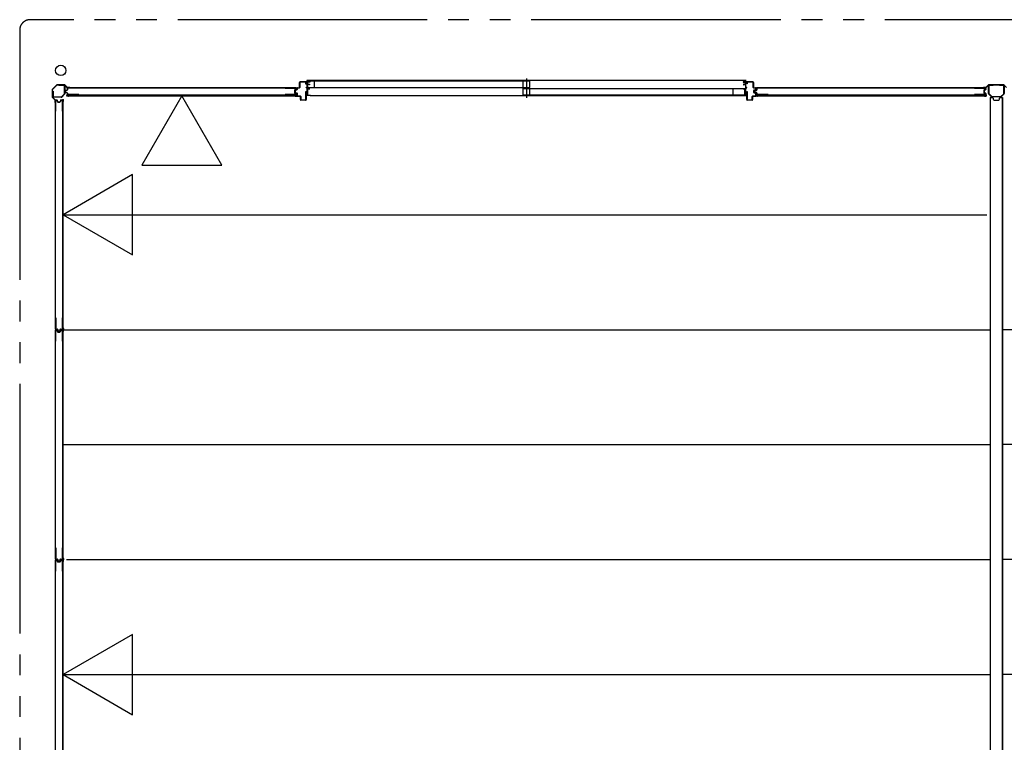
# Model space of a CAD drawing. Extents: x 868 to 32764, y 310 to 22484.
# Drawn here: x 15673 to 19460, y 16205 to 18983 of the extents above; entities that cross this region are included whole.
import ezdxf

# ---------------------------------------------------------------- set-up
doc = ezdxf.new("R2010")
doc.units = 0
doc.header["$LTSCALE"] = 80
doc.linetypes.add('1PL-S', pattern=[4, 2.5, -0.5, 0.5, -0.5])
doc.linetypes.add('2PL-M', pattern=[17, 12, -1, 1, -1, 1, -1])
for name, color, linetype in [('002', 4, 'CONTINUOUS'), ('007', 4, 'CONTINUOUS'), ('010', 3, 'CONTINUOUS'), ('029', 2, 'CONTINUOUS'), ('1PL-S1', 6, '1PL-S'), ('2PL-M2', 1, '2PL-M'), ('411', 3, 'CONTINUOUS'), ('412', 3, 'CONTINUOUS'), ('606', 6, 'CONTINUOUS'), ('SASHI', 1, 'CONTINUOUS'), ('U1', 3, 'CONTINUOUS'), ('U2', 4, 'CONTINUOUS'), ('U3', 6, 'CONTINUOUS'), ('注記ブレ-スパネ', 3, 'CONTINUOUS')]:
    doc.layers.add(name, color=color, linetype=linetype)

msp = doc.modelspace()

# ---------------------------------------------------------------- linework, layer by layer
at = {"layer": '002'}
for p, q in [((15797.7, 18714), (15797.7, 18685.7)), ((15815.1, 18732.3), (15798.3, 18715.4)), ((15798.7, 18685.7), (15798.7, 18714)), ((15799, 18714.7), (15815.8, 18731.6)), ((15844.9, 18732.9), (15816.5, 18732.9)), ((15816.5, 18731.9), (15844.9, 18731.9)), ((15845.6, 18731.6), (15854.7, 18722.4)), ((15855.4, 18723.2), (15846.3, 18732.3)), ((15864.7, 18722.9), (15856.1, 18722.9)), ((15856.1, 18721.9), (15864.7, 18721.9)), ((15864.7, 18721.9), (15858.7, 18721.9)), ((15858.7, 18721.9), (15858.7, 18720.9)), ((15858.7, 18720.9), (15864.7, 18720.9)), ((15798.3, 18684.3), (15807.4, 18675.2)), ((15808.1, 18675.9), (15799, 18685)), ((15807.7, 18674.4), (15807.7, 18665.9)), ((15808.7, 18665.9), (15808.7, 18674.4)), ((15809.7, 18671.9), (15808.7, 18671.9)), ((15808.7, 18671.9), (15808.7, 18665.9)), ((15809.7, 18665.9), (15809.7, 18671.9))]:
    msp.add_line(p, q, dxfattribs=at)
msp.add_circle((15830.7, 18787.9), 20, dxfattribs=at)
for centre, radius, start, end in [((15799.7, 18714), 2, 135, 180), ((15799.7, 18714), 1, 135, 180), ((15816.5, 18730.9), 2, 90, 135), ((15816.5, 18730.9), 1, 90, 135), ((15844.9, 18730.9), 2, 45, 90), ((15844.9, 18730.9), 1, 45, 90), ((15856.1, 18723.9), 2, 225, 270), ((15856.1, 18723.9), 1, 225, 270), ((15864.7, 18721.9), 1, 270, 90), ((15799.7, 18685.7), 2, 180, 225), ((15799.7, 18685.7), 1, 180, 225), ((15806.7, 18674.4), 1, 0, 45), ((15806.7, 18674.4), 2, 360, 45), ((15808.7, 18665.9), 1, 180, 0)]:
    msp.add_arc(centre, radius, start, end, dxfattribs=at)
at = {"layer": '007'}
for p, q in [((19380.7, 18722.9), (19389.3, 18722.9)), ((19389.3, 18721.9), (19380.7, 18721.9)), ((19380.7, 18721.9), (19386.7, 18721.9)), ((19386.7, 18720.9), (19380.7, 18720.9)), ((19386.7, 18721.9), (19386.7, 18720.9)), ((19390, 18723.2), (19399.1, 18732.3)), ((19399.8, 18731.6), (19390.7, 18722.4)), ((19400.5, 18732.9), (19458.9, 18732.9)), ((19458.9, 18731.9), (19400.5, 18731.9)), ((19468.7, 18722.4), (19459.6, 18731.6))]:
    msp.add_line(p, q, dxfattribs=at)
for centre, radius, start, end in [((19380.7, 18721.9), 1, 90, 270), ((19389.3, 18723.9), 1, 270, 315), ((19389.3, 18723.9), 2, 270, 315), ((19400.5, 18730.9), 2, 90, 135), ((19400.5, 18730.9), 1, 90, 135), ((19458.9, 18730.9), 2, 45, 90), ((19458.9, 18730.9), 1, 45, 90)]:
    msp.add_arc(centre, radius, start, end, dxfattribs=at)
at = {"layer": '010'}
for p, q in [((19399.7, 18698.9), (19399.7, 18729.3)), ((19401.3, 18729.3), (19401.3, 18698.9)), ((19402.3, 18731.9), (19417.7, 18731.9)), ((19417.7, 18730.3), (19402.3, 18730.3)), ((19417.7, 18731.9), (19417.7, 18730.3)), ((19441.7, 18730.3), (19441.7, 18731.9)), ((19441.7, 18731.9), (19457.1, 18731.9)), ((19457.1, 18730.3), (19441.7, 18730.3)), ((19458.1, 18698.9), (19458.1, 18729.3)), ((19459.7, 18729.3), (19459.7, 18698.9)), ((19410.9, 18686.6), (19400.4, 18697.1)), ((19401.6, 18698.2), (19412, 18687.8)), ((19412.8, 18687.5), (19429.7, 18687.5)), ((19429.7, 18685.9), (19412.8, 18685.9)), ((19429.7, 18687.5), (19446.6, 18687.5)), ((19446.6, 18685.9), (19429.7, 18685.9)), ((19447.3, 18687.8), (19457.8, 18698.2)), ((19458.9, 18697.1), (19448.4, 18686.6))]:
    msp.add_line(p, q, dxfattribs=at)
for centre, radius, start, end in [((19402.3, 18729.3), 2.6, 90, 180), ((19402.3, 18729.3), 1, 90, 180), ((19457.1, 18729.3), 2.6, 0, 90), ((19457.1, 18729.3), 1, 0, 90), ((19402.3, 18698.9), 2.6, 180, 225), ((19402.3, 18698.9), 1, 180, 225), ((19412.8, 18688.5), 2.6, 225, 270), ((19412.8, 18688.5), 1, 225, 270), ((19446.6, 18688.5), 1, 270, 315), ((19446.6, 18688.5), 2.6, 270, 315), ((19457.1, 18698.9), 1, 315, 360), ((19457.1, 18698.9), 2.6, 315, 360)]:
    msp.add_arc(centre, radius, start, end, dxfattribs=at)
at = {"layer": '029'}
for p, q in [((19405.7, 18683.9), (19405.7, 15131.9)), ((19405.7, 18683.9), (19414.7, 18683.9)), ((19417.7, 18680.9), (19417.7, 18676.9)), ((19420.7, 18673.9), (19438.7, 18673.9)), ((19441.7, 18676.9), (19441.7, 18680.9)), ((19444.7, 18683.9), (19453.7, 18683.9)), ((19451.7, 18683.9), (19451.7, 15131.9)), ((19453.7, 18683.9), (19453.7, 15131.9))]:
    msp.add_line(p, q, dxfattribs=at)
for centre, start, end in [((19414.7, 18680.9), 0, 90), ((19420.7, 18676.9), 180, 270), ((19438.7, 18676.9), 270, 0), ((19444.7, 18680.9), 90, 180)]:
    msp.add_arc(centre, 3, start, end, dxfattribs=at)
at = {"layer": '1PL-S1'}
msp.add_line((17622.2, 18757), (17622.2, 18682.6), dxfattribs=at)
at = {"layer": '2PL-M2'}
for p, q in [((26760.7, 18982.9), (15712.7, 18982.9)), ((15672.7, 18942.9), (15672.7, 14727.9))]:
    msp.add_line(p, q, dxfattribs=at)
msp.add_arc((15712.7, 18942.9), 40, 90, 180, dxfattribs=at)
at = {"layer": '411'}
for p, q in [((18469.7, 18736.6), (18469.7, 18741.6)), ((18470.7, 18736.6), (18469.7, 18736.6)), ((18470.7, 18741.6), (18470.7, 18736.6)), ((18471.7, 18743.6), (18493.7, 18743.6)), ((18493.7, 18742.6), (18471.7, 18742.6)), ((18494.7, 18722.1), (18494.7, 18741.6)), ((18495.7, 18741.6), (18495.7, 18722.1)), ((18496.7, 18721.1), (18503.7, 18721.1)), ((18503.7, 18720.1), (18496.7, 18720.1)), ((18496.7, 18703.4), (18496.7, 18710.8)), ((18497.7, 18710.8), (18497.7, 18703.4)), ((18498.2, 18712.7), (18503.9, 18714)), ((18504.1, 18713), (18498.5, 18711.8)), ((18504.7, 18715), (18504.7, 18719.1)), ((18505.7, 18719.1), (18505.7, 18715)), ((18469.7, 18675.6), (18469.7, 18706.6)), ((18469.7, 18706.6), (18470.7, 18706.6)), ((18470.7, 18706.6), (18470.7, 18675.6)), ((18471.7, 18674.6), (18489.7, 18674.6)), ((18489.7, 18673.6), (18471.7, 18673.6)), ((18490.7, 18675.6), (18490.7, 18687.6)), ((18491.7, 18687.6), (18491.7, 18675.6)), ((18492.7, 18689.6), (18503.7, 18689.6)), ((18503.7, 18688.6), (18492.7, 18688.6)), ((18503.9, 18700.2), (18498.2, 18701.4)), ((18498.5, 18702.4), (18504.1, 18701.1)), ((18504.7, 18690.6), (18504.7, 18699.2)), ((18505.7, 18699.2), (18505.7, 18690.6))]:
    msp.add_line(p, q, dxfattribs=at)
for centre, radius, start, end in [((18471.7, 18741.6), 2, 90, 180), ((18471.7, 18741.6), 1, 90, 180), ((18493.7, 18741.6), 2, 0, 90), ((18493.7, 18741.6), 1, 0, 90), ((18496.7, 18722.1), 2, 180, 270), ((18496.7, 18722.1), 1, 180, 270), ((18498.7, 18710.8), 2, 102.6804, 180), ((18498.7, 18710.8), 1, 102.6804, 180), ((18503.7, 18719.1), 2, 0, 90), ((18503.7, 18719.1), 1, 0, 90), ((18503.7, 18715), 1, 282.6804, 0), ((18503.7, 18715), 2, 282.6804, 0), ((18471.7, 18675.6), 2, 180, 270), ((18471.7, 18675.6), 1, 180, 270), ((18489.7, 18675.6), 2, 270, 0), ((18489.7, 18675.6), 1, 270, 0), ((18492.7, 18687.6), 2, 90, 180), ((18492.7, 18687.6), 1, 90, 180), ((18498.7, 18703.4), 2, 180, 257.3196), ((18498.7, 18703.4), 1, 180, 257.3196), ((18503.7, 18690.6), 2, 270, 0), ((18503.7, 18690.6), 1, 270, 0), ((18503.7, 18699.2), 1, 0, 77.3196), ((18503.7, 18699.2), 2, 0, 77.3196)]:
    msp.add_arc(centre, radius, start, end, dxfattribs=at)
at = {"layer": '412'}
for p, q in [((16733.2, 18712), (16737.9, 18713.2)), ((16738.2, 18712.2), (16733.4, 18711)), ((16738.7, 18714.2), (16738.7, 18719.1)), ((16739.7, 18719.1), (16739.7, 18714.2)), ((16740.7, 18721.1), (16747.7, 18721.1)), ((16747.7, 18720.1), (16740.7, 18720.1)), ((16748.7, 18722.1), (16748.7, 18741.6)), ((16749.7, 18741.6), (16749.7, 18722.1)), ((16750.7, 18743.6), (16772.7, 18743.6)), ((16772.7, 18742.6), (16750.7, 18742.6)), ((16773.7, 18734.6), (16773.7, 18741.6)), ((16774.7, 18734.6), (16773.7, 18734.6)), ((16774.7, 18741.6), (16774.7, 18734.6)), ((16731.7, 18704.1), (16731.7, 18710)), ((16732.7, 18710), (16732.7, 18704.1)), ((16737.9, 18701), (16733.2, 18702.2)), ((16733.4, 18703.2), (16738.2, 18701.9)), ((16738.7, 18690.6), (16738.7, 18700)), ((16739.7, 18700), (16739.7, 18690.6)), ((16740.7, 18689.6), (16751.7, 18689.6)), ((16751.7, 18688.6), (16740.7, 18688.6)), ((16752.7, 18675.6), (16752.7, 18687.6)), ((16753.7, 18687.6), (16753.7, 18675.6)), ((16754.7, 18674.6), (16772.7, 18674.6)), ((16772.7, 18673.6), (16754.7, 18673.6)), ((16773.7, 18675.6), (16773.7, 18706.6)), ((16773.7, 18706.6), (16774.7, 18706.6)), ((16774.7, 18706.6), (16774.7, 18675.6))]:
    msp.add_line(p, q, dxfattribs=at)
for centre, radius, start, end in [((16733.7, 18710), 2, 104.4208, 180), ((16733.7, 18710), 1, 104.4208, 180), ((16737.7, 18714.2), 1, 284.4208, 0), ((16737.7, 18714.2), 2, 284.4208, 360), ((16740.7, 18719.1), 2, 90, 180), ((16740.7, 18719.1), 1, 90, 180), ((16747.7, 18722.1), 2, 270, 0), ((16747.7, 18722.1), 1, 270, 0), ((16750.7, 18741.6), 2, 90, 180), ((16750.7, 18741.6), 1, 90, 180), ((16772.7, 18741.6), 2, 0, 90), ((16772.7, 18741.6), 1, 0, 90), ((16733.7, 18704.1), 2, 180, 255.5792), ((16733.7, 18704.1), 1, 180, 255.5792), ((16737.7, 18700), 1, 360, 75.5792), ((16737.7, 18700), 2, 0, 75.5792), ((16740.7, 18690.6), 2, 180, 270), ((16740.7, 18690.6), 1, 180, 270), ((16751.7, 18687.6), 2, 0, 90), ((16751.7, 18687.6), 1, 0, 90), ((16754.7, 18675.6), 2, 180, 270), ((16754.7, 18675.6), 1, 180, 270), ((16772.7, 18675.6), 1, 270, 0), ((16772.7, 18675.6), 2, 270, 0)]:
    msp.add_arc(centre, radius, start, end, dxfattribs=at)
at = {"layer": '606'}
for p, q in [((15840.2, 18233.4), (19393.2, 18233.4)), ((15840.2, 17791.4), (19405.7, 17791.4)), ((23019.7, 17791.4), (19453.7, 17791.4)), ((15840.2, 17349.4), (19405.7, 17349.4)), ((23019.7, 17349.4), (19453.7, 17349.4)), ((15852.2, 16907.4), (19405.7, 16907.4)), ((23019.7, 16907.4), (19453.7, 16907.4)), ((15840.2, 16465.4), (19405.7, 16465.4)), ((23019.7, 16465.4), (19453.7, 16465.4))]:
    msp.add_line(p, q, dxfattribs=at)
at = {"layer": 'SASHI'}
for p, q in [((16777.2, 18748.6), (16777.2, 18749.6)), ((16777.2, 18749.6), (16779.7, 18749.6)), ((16778.7, 18748.6), (16777.2, 18748.6)), ((16778.7, 18744.6), (16778.7, 18748.6)), ((18465.2, 18749.6), (16779.2, 18749.6)), ((16779.7, 18749.6), (16779.7, 18743.6)), ((18467.2, 18749.6), (18464.7, 18749.6)), ((18464.7, 18749.6), (18464.7, 18743.6)), ((18465.7, 18744.6), (18465.7, 18748.6)), ((18465.7, 18748.6), (18467.2, 18748.6)), ((18467.2, 18748.6), (18467.2, 18749.6)), ((16751.2, 18743.6), (16751.2, 18744.6)), ((16751.2, 18744.6), (16778.7, 18744.6)), ((16778.7, 18743.6), (16751.2, 18743.6)), ((16775.2, 18721.1), (16775.2, 18722.1)), ((16775.2, 18722.1), (16778.7, 18722.1)), ((16778.7, 18721.1), (16775.2, 18721.1)), ((16778.2, 18729.1), (16778.2, 18737.6)), ((16778.2, 18737.6), (16778.7, 18737.6)), ((16778.7, 18729.1), (16778.2, 18729.1)), ((16778.7, 18737.6), (16778.7, 18743.6)), ((16778.7, 18722.1), (16778.7, 18729.1)), ((16778.7, 18707.1), (16778.7, 18721.1)), ((16779.7, 18743.6), (16788.7, 18743.6)), ((16788.7, 18742.6), (16779.7, 18742.6)), ((16779.7, 18742.6), (16779.7, 18734.6)), ((16779.7, 18734.6), (16787.2, 18734.6)), ((16786.2, 18733.6), (16779.7, 18733.6)), ((16779.7, 18733.6), (16779.7, 18717.6)), ((16779.7, 18717.6), (16788.7, 18717.6)), ((16788.7, 18716.6), (16779.7, 18716.6)), ((16779.7, 18716.6), (16779.7, 18692.6)), ((16786.2, 18732.6), (16786.2, 18733.6)), ((16787.2, 18732.6), (16786.2, 18732.6)), ((16787.2, 18734.6), (16787.2, 18732.6)), ((16788.7, 18743.6), (16788.7, 18742.6)), ((16788.7, 18717.6), (16788.7, 18716.6)), ((18464.7, 18743.6), (18455.7, 18743.6)), ((18455.7, 18743.6), (18455.7, 18742.6)), ((18455.7, 18742.6), (18464.7, 18742.6)), ((18464.7, 18717.6), (18455.7, 18717.6)), ((18455.7, 18717.6), (18455.7, 18716.6)), ((18455.7, 18716.6), (18464.7, 18716.6)), ((18464.7, 18734.6), (18457.2, 18734.6)), ((18457.2, 18734.6), (18457.2, 18732.6)), ((18457.2, 18732.6), (18458.2, 18732.6)), ((18458.2, 18732.6), (18458.2, 18733.6)), ((18458.2, 18733.6), (18464.7, 18733.6)), ((18464.7, 18742.6), (18464.7, 18734.6)), ((18464.7, 18733.6), (18464.7, 18717.6)), ((18464.7, 18716.6), (18464.7, 18692.6)), ((18493.2, 18744.6), (18465.7, 18744.6)), ((18465.7, 18737.6), (18465.7, 18743.6)), ((18465.7, 18743.6), (18493.2, 18743.6)), ((18466.2, 18737.6), (18465.7, 18737.6)), ((18465.7, 18722.1), (18465.7, 18729.1)), ((18465.7, 18729.1), (18466.2, 18729.1)), ((18469.2, 18722.1), (18465.7, 18722.1)), ((18465.7, 18707.1), (18465.7, 18721.1)), ((18465.7, 18721.1), (18469.2, 18721.1)), ((18466.2, 18729.1), (18466.2, 18737.6)), ((18469.2, 18721.1), (18469.2, 18722.1)), ((18493.2, 18743.6), (18493.2, 18744.6)), ((16775.2, 18691.6), (16775.2, 18693.6)), ((16775.2, 18693.6), (16776.2, 18693.6)), ((16791.2, 18691.6), (16775.2, 18691.6)), ((16776.2, 18693.6), (16776.2, 18692.6)), ((16776.2, 18692.6), (16778.7, 18692.6)), ((16778.2, 18698.6), (16778.2, 18707.1)), ((16778.2, 18707.1), (16778.7, 18707.1)), ((16778.7, 18698.6), (16778.2, 18698.6)), ((16778.7, 18692.6), (16778.7, 18698.6)), ((16779.7, 18692.6), (16790.2, 18692.6)), ((16790.2, 18692.6), (16790.2, 18693.1)), ((16790.2, 18693.1), (16791.2, 18693.1)), ((16790.7, 18691.6), (18453.7, 18691.6)), ((16791.2, 18693.1), (16791.2, 18691.6)), ((18454.2, 18693.1), (18453.2, 18693.1)), ((18453.2, 18693.1), (18453.2, 18691.6)), ((18453.2, 18691.6), (18469.2, 18691.6)), ((18454.2, 18692.6), (18454.2, 18693.1)), ((18464.7, 18692.6), (18454.2, 18692.6)), ((18466.2, 18707.1), (18465.7, 18707.1)), ((18465.7, 18692.6), (18465.7, 18698.6)), ((18465.7, 18698.6), (18466.2, 18698.6)), ((18468.2, 18692.6), (18465.7, 18692.6)), ((18466.2, 18698.6), (18466.2, 18707.1)), ((18469.2, 18693.6), (18468.2, 18693.6)), ((18468.2, 18693.6), (18468.2, 18692.6)), ((18469.2, 18691.6), (18469.2, 18693.6))]:
    msp.add_line(p, q, dxfattribs=at)
at = {"layer": 'U1'}
for p, q in [((15822.7, 18730.9), (15843.5, 18730.9)), ((15822.7, 18729.7), (15822.7, 18730.9)), ((15843.5, 18729.7), (15822.7, 18729.7)), ((15844.5, 18697.8), (15844.5, 18728.7)), ((15845.7, 18728.7), (15845.7, 18697.8)), ((15854.3, 18712.4), (15848.5, 18711.2)), ((15854.6, 18711.2), (15848.9, 18710)), ((15854.9, 18718.6), (15854.9, 18713.2)), ((15856.1, 18718.4), (15856.1, 18713.2)), ((15899.9, 18720.6), (15856.9, 18720.6)), ((15899.9, 18719.4), (15857.1, 18719.4)), ((15899.9, 18720.6), (15899.9, 18719.4)), ((16693.6, 18720.6), (16693.6, 18719.4)), ((16693.6, 18720.6), (16735.4, 18720.6)), ((16693.6, 18719.4), (16735.2, 18719.4)), ((16729.2, 18711.2), (16729.2, 18703)), ((16730.4, 18711.2), (16730.4, 18703)), ((16735.5, 18714.3), (16730.7, 18713.1)), ((16735.8, 18713.2), (16731, 18712)), ((16736.2, 18718.4), (16736.2, 18715.3)), ((16737.4, 18718.6), (16737.4, 18715.1)), ((18506.3, 18712.4), (18500.5, 18711.2)), ((18506.6, 18711.2), (18500.9, 18710)), ((18506.9, 18718.6), (18506.9, 18713.2)), ((18508.1, 18718.4), (18508.1, 18713.2)), ((18551.9, 18720.6), (18508.9, 18720.6)), ((18551.9, 18719.4), (18509.1, 18719.4)), ((18551.9, 18720.6), (18551.9, 18719.4)), ((19345.6, 18720.6), (19345.6, 18719.4)), ((19345.6, 18720.6), (19387.4, 18720.6)), ((19345.6, 18719.4), (19387.2, 18719.4)), ((19381.2, 18711.2), (19381.2, 18703)), ((19382.4, 18711.2), (19382.4, 18703)), ((19387.5, 18714.3), (19382.7, 18713.1)), ((19387.8, 18713.2), (19383, 18712)), ((19388.2, 18718.4), (19388.2, 18715.3)), ((19389.4, 18718.6), (19389.4, 18715.1)), ((15799.7, 18687.1), (15799.7, 18707.9)), ((15799.7, 18707.9), (15800.9, 18707.9)), ((15800.9, 18707.9), (15800.9, 18687.1)), ((15801.9, 18686.1), (15832.8, 18686.1)), ((15832.8, 18684.9), (15801.9, 18684.9)), ((15811.9, 18674.6), (15815.4, 18674.6)), ((15812.1, 18673.4), (15815.2, 18673.4)), ((15817.4, 18673), (15818.6, 18668.2)), ((15829.5, 18673), (15828.3, 18668.2)), ((15831.5, 18674.6), (15834.9, 18674.6)), ((15831.7, 18673.4), (15834.7, 18673.4)), ((15833.5, 18686.4), (15844.2, 18697.1)), ((15845, 18696.2), (15834.3, 18685.5)), ((15837.7, 18674.1), (15840.5, 18674.1)), ((15837.8, 18674.1), (15837.8, 17792.7)), ((15840.5, 17792.7), (15840.5, 18674.1)), ((15846.9, 18709.2), (15846.9, 18704.9)), ((15848.1, 18709.1), (15848.1, 18705.1)), ((15854.3, 18701.8), (15848.5, 18703)), ((15854.6, 18702.9), (15848.9, 18704.1)), ((15854.9, 18701), (15854.9, 18695.6)), ((16736.9, 18692.8), (15855.5, 18692.8)), ((15855.5, 18692.8), (15855.5, 18690.1)), ((15855.5, 18690.1), (16736.9, 18690.1)), ((15856.1, 18701), (15856.1, 18695.8)), ((15899.9, 18693.6), (15856.9, 18693.6)), ((15899.9, 18694.8), (15857.1, 18694.8)), ((15899.9, 18694.8), (15899.9, 18693.6)), ((16693.6, 18694.8), (16693.6, 18693.6)), ((16735.2, 18694.8), (16693.6, 18694.8)), ((16735.4, 18693.6), (16693.6, 18693.6)), ((16735.5, 18699.9), (16730.7, 18701.1)), ((16735.8, 18701), (16731, 18702.2)), ((16736.2, 18698.9), (16736.2, 18695.8)), ((16736.9, 18692.8), (16736.9, 18690.1)), ((16737.4, 18699), (16737.4, 18695.6)), ((18498.9, 18709.2), (18498.9, 18704.9)), ((18500.1, 18709.1), (18500.1, 18705.1)), ((18506.3, 18701.8), (18500.5, 18703)), ((18506.6, 18702.9), (18500.9, 18704.1)), ((18506.9, 18701), (18506.9, 18695.6)), ((19388.9, 18692.8), (18507.5, 18692.8)), ((18507.5, 18692.8), (18507.5, 18690.1)), ((18507.5, 18690.1), (19388.9, 18690.1)), ((18508.1, 18701), (18508.1, 18695.8)), ((18551.9, 18693.6), (18508.9, 18693.6)), ((18551.9, 18694.8), (18509.1, 18694.8)), ((18551.9, 18694.8), (18551.9, 18693.6)), ((19345.6, 18694.8), (19345.6, 18693.6)), ((19387.2, 18694.8), (19345.6, 18694.8)), ((19387.4, 18693.6), (19345.6, 18693.6)), ((19387.5, 18699.9), (19382.7, 18701.1)), ((19387.8, 18701), (19383, 18702.2)), ((19388.2, 18698.9), (19388.2, 18695.8)), ((19388.9, 18692.8), (19388.9, 18690.1)), ((19389.4, 18699), (19389.4, 18695.6)), ((15809.9, 18630.8), (15809.9, 18672.6)), ((15811.1, 18630.8), (15811.1, 18672.4)), ((15816.2, 18672.6), (15817.4, 18667.9)), ((15819.4, 18667.6), (15827.5, 18667.6)), ((15819.4, 18666.4), (15827.5, 18666.4)), ((15830.7, 18672.6), (15829.5, 18667.9)), ((15835.7, 18672.4), (15835.7, 18630.8)), ((15836.9, 18672.6), (15836.9, 18630.8)), ((15809.9, 18630.8), (15811.1, 18630.8)), ((15835.7, 18630.8), (15836.9, 18630.8)), ((15809.9, 17837.1), (15811.1, 17837.1)), ((15809.9, 17837.1), (15809.9, 17794.1)), ((15811.1, 17837.1), (15811.1, 17794.3)), ((15835.7, 17837.1), (15836.9, 17837.1)), ((15835.7, 17837.1), (15835.7, 17794.3)), ((15836.9, 17837.1), (15836.9, 17794.1)), ((15809.9, 17746.8), (15809.9, 17788.6)), ((15811.1, 17746.8), (15811.1, 17788.4)), ((15811.9, 17792.1), (15817.3, 17792.1)), ((15811.9, 17790.6), (15815.4, 17790.6)), ((15812.1, 17793.3), (15817.3, 17793.3)), ((15812.1, 17789.4), (15815.2, 17789.4)), ((15816.2, 17788.6), (15817.4, 17783.9)), ((15817.4, 17789), (15818.6, 17784.2)), ((15818.1, 17791.5), (15819.4, 17785.7)), ((15819.3, 17791.7), (15820.5, 17786.1)), ((15819.4, 17783.6), (15827.5, 17783.6)), ((15819.4, 17782.4), (15827.5, 17782.4)), ((15821.3, 17784.1), (15825.6, 17784.1)), ((15821.5, 17785.3), (15825.4, 17785.3)), ((15827.6, 17791.7), (15826.4, 17786.1)), ((15828.8, 17791.5), (15827.5, 17785.7)), ((15829.5, 17789), (15828.3, 17784.2)), ((15830.7, 17788.6), (15829.5, 17783.9)), ((15829.6, 17793.3), (15834.7, 17793.3)), ((15829.6, 17792.1), (15834.9, 17792.1)), ((15831.5, 17790.6), (15834.9, 17790.6)), ((15831.7, 17789.4), (15834.7, 17789.4)), ((15835.7, 17788.4), (15835.7, 17746.8)), ((15836.9, 17788.6), (15836.9, 17746.8)), ((15837.7, 17790.1), (15840.5, 17790.1)), ((15837.8, 17792.7), (15840.5, 17792.7)), ((15837.8, 17790.1), (15837.8, 16908.7)), ((15840.5, 16908.7), (15840.5, 17790.1)), ((15809.9, 17746.8), (15811.1, 17746.8)), ((15835.7, 17746.8), (15836.9, 17746.8)), ((15809.9, 16953.1), (15811.1, 16953.1)), ((15809.9, 16953.1), (15809.9, 16910.1)), ((15811.1, 16953.1), (15811.1, 16910.3)), ((15835.7, 16953.1), (15836.9, 16953.1)), ((15835.7, 16953.1), (15835.7, 16910.3)), ((15836.9, 16953.1), (15836.9, 16910.1)), ((15809.9, 16862.8), (15809.9, 16904.6)), ((15811.1, 16862.8), (15811.1, 16904.4)), ((15811.9, 16908.1), (15817.3, 16908.1)), ((15811.9, 16906.6), (15815.4, 16906.6)), ((15812.1, 16909.3), (15817.3, 16909.3)), ((15812.1, 16905.4), (15815.2, 16905.4)), ((15816.2, 16904.6), (15817.4, 16899.9)), ((15817.4, 16905), (15818.6, 16900.2)), ((15818.1, 16907.5), (15819.4, 16901.7)), ((15819.3, 16907.7), (15820.5, 16902.1)), ((15819.4, 16899.6), (15827.5, 16899.6)), ((15819.4, 16898.4), (15827.5, 16898.4)), ((15821.3, 16900.1), (15825.6, 16900.1)), ((15821.5, 16901.3), (15825.4, 16901.3)), ((15827.6, 16907.7), (15826.4, 16902.1)), ((15828.8, 16907.5), (15827.5, 16901.7)), ((15829.5, 16905), (15828.3, 16900.2)), ((15830.7, 16904.6), (15829.5, 16899.9)), ((15829.6, 16909.3), (15834.7, 16909.3)), ((15829.6, 16908.1), (15834.9, 16908.1)), ((15831.5, 16906.6), (15834.9, 16906.6)), ((15831.7, 16905.4), (15834.7, 16905.4)), ((15835.7, 16904.4), (15835.7, 16862.8)), ((15836.9, 16904.6), (15836.9, 16862.8)), ((15837.7, 16906.1), (15840.5, 16906.1)), ((15837.8, 16908.7), (15840.5, 16908.7)), ((15837.8, 16906.1), (15837.8, 16024.7)), ((15840.5, 16024.7), (15840.5, 16906.1)), ((15809.9, 16862.8), (15811.1, 16862.8)), ((15835.7, 16862.8), (15836.9, 16862.8))]:
    msp.add_line(p, q, dxfattribs=at)
for centre, radius, start, end in [((15843.5, 18728.7), 2.2, 0, 90), ((15843.5, 18728.7), 1, 0, 90), ((15848.9, 18709.2), 2, 101.9914, 180), ((15854.1, 18713.2), 0.8, 281.9914, 0), ((15854.1, 18713.2), 2, 281.9914, 0), ((15856.9, 18718.6), 2, 90, 180), ((15857.1, 18718.4), 1, 90, 180), ((16731.2, 18711.2), 2, 104.4034, 180), ((16731.2, 18711.2), 0.8, 101.9914, 180), ((16735.2, 18718.4), 1, 0, 90), ((16735.4, 18718.6), 2, 0, 90), ((16735.2, 18715.3), 1, 284.4034, 0), ((16735.4, 18715.1), 2, 281.9914, 0), ((18500.9, 18709.2), 2, 101.9914, 180), ((18506.1, 18713.2), 0.8, 281.9914, 0), ((18506.1, 18713.2), 2, 281.9914, 0), ((18508.9, 18718.6), 2, 90, 180), ((18509.1, 18718.4), 1, 90, 180), ((19383.2, 18711.2), 2, 104.4034, 180), ((19383.2, 18711.2), 0.8, 101.9914, 180), ((19387.2, 18718.4), 1, 0, 90), ((19387.4, 18718.6), 2, 0, 90), ((19387.2, 18715.3), 1, 284.4034, 0), ((19387.4, 18715.1), 2, 281.9914, 0), ((15801.9, 18687.1), 2.2, 180, 270), ((15801.9, 18687.1), 1, 180, 270), ((15811.9, 18672.6), 2, 90, 180), ((15812.1, 18672.4), 1, 90, 180), ((15815.2, 18672.4), 1, 14.4034, 90), ((15815.4, 18672.6), 2, 11.9914, 90), ((15831.5, 18672.6), 2, 90, 168.0086), ((15831.7, 18672.4), 1, 90, 165.5966), ((15832.8, 18687.1), 1, 270, 315), ((15832.8, 18687.1), 2.2, 270, 315), ((15834.7, 18672.4), 1, 0, 90), ((15834.9, 18672.6), 2, 0, 90), ((15843.5, 18697.8), 1, 315, 360), ((15843.5, 18697.8), 2.2, 315, 0), ((15848.9, 18704.9), 2, 180, 258.0086), ((15849.1, 18709.1), 1, 101.9914, 180), ((15849.1, 18705.1), 1, 180, 258.0086), ((15854.1, 18701), 0.8, 0, 78.0086), ((15854.1, 18701), 2, 0, 78.0086), ((15856.9, 18695.6), 2, 180, 270), ((15857.1, 18695.8), 1, 180, 270), ((16731.2, 18703), 2, 180, 255.5966), ((16731.2, 18703), 0.8, 180, 258.0086), ((16735.2, 18695.8), 1, 270, 0), ((16735.4, 18695.6), 2, 270, 0), ((16735.2, 18698.9), 1, 0, 75.5966), ((16735.4, 18699), 2, 0, 78.0086), ((18500.9, 18704.9), 2, 180, 258.0086), ((18501.1, 18709.1), 1, 101.9914, 180), ((18501.1, 18705.1), 1, 180, 258.0086), ((18506.1, 18701), 0.8, 0, 78.0086), ((18506.1, 18701), 2, 0, 78.0086), ((18508.9, 18695.6), 2, 180, 270), ((18509.1, 18695.8), 1, 180, 270), ((19383.2, 18703), 2, 180, 255.5966), ((19383.2, 18703), 0.8, 180, 258.0086), ((19387.2, 18695.8), 1, 270, 0), ((19387.4, 18695.6), 2, 270, 0), ((19387.2, 18698.9), 1, 0, 75.5966), ((19387.4, 18699), 2, 0, 78.0086), ((15819.4, 18668.4), 2, 194.4034, 270), ((15819.4, 18668.4), 0.8, 191.9914, 270), ((15827.5, 18668.4), 0.8, 270, 348.0086), ((15827.5, 18668.4), 2, 270, 345.5966), ((15811.9, 17794.1), 2, 180, 270), ((15811.9, 17788.6), 2, 90, 180), ((15812.1, 17794.3), 1, 180, 270), ((15812.1, 17788.4), 1, 90, 180), ((15815.2, 17788.4), 1, 14.4034, 90), ((15815.4, 17788.6), 2, 11.9914, 90), ((15817.3, 17791.3), 2, 11.9914, 90), ((15817.3, 17791.3), 0.8, 11.9914, 90), ((15819.4, 17784.4), 2, 194.4034, 270), ((15819.4, 17784.4), 0.8, 191.9914, 270), ((15821.3, 17786.1), 2, 191.9914, 270), ((15821.5, 17786.3), 1, 191.9914, 270), ((15825.4, 17786.3), 1, 270, 348.0086), ((15825.6, 17786.1), 2, 270, 348.0086), ((15827.5, 17784.4), 0.8, 270, 348.0086), ((15827.5, 17784.4), 2, 270, 345.5966), ((15829.6, 17791.3), 2, 90, 168.0086), ((15829.6, 17791.3), 0.8, 90, 168.0086), ((15831.5, 17788.6), 2, 90, 168.0086), ((15831.7, 17788.4), 1, 90, 165.5966), ((15834.7, 17794.3), 1, 270, 0), ((15834.7, 17788.4), 1, 0, 90), ((15834.9, 17794.1), 2, 270, 0), ((15834.9, 17788.6), 2, 0, 90), ((15811.9, 16910.1), 2, 180, 270), ((15811.9, 16904.6), 2, 90, 180), ((15812.1, 16910.3), 1, 180, 270), ((15812.1, 16904.4), 1, 90, 180), ((15815.2, 16904.4), 1, 14.4034, 90), ((15815.4, 16904.6), 2, 11.9914, 90), ((15817.3, 16907.3), 2, 11.9914, 90), ((15817.3, 16907.3), 0.8, 11.9914, 90), ((15819.4, 16900.4), 2, 194.4034, 270), ((15819.4, 16900.4), 0.8, 191.9914, 270), ((15821.3, 16902.1), 2, 191.9914, 270), ((15821.5, 16902.3), 1, 191.9914, 270), ((15825.4, 16902.3), 1, 270, 348.0086), ((15825.6, 16902.1), 2, 270, 348.0086), ((15827.5, 16900.4), 0.8, 270, 348.0086), ((15827.5, 16900.4), 2, 270, 345.5966), ((15829.6, 16907.3), 2, 90, 168.0086), ((15829.6, 16907.3), 0.8, 90, 168.0086), ((15831.5, 16904.6), 2, 90, 168.0086), ((15831.7, 16904.4), 1, 90, 165.5966), ((15834.7, 16910.3), 1, 270, 0), ((15834.7, 16904.4), 1, 0, 90), ((15834.9, 16910.1), 2, 270, 0), ((15834.9, 16904.6), 2, 0, 90)]:
    msp.add_arc(centre, radius, start, end, dxfattribs=at)
at = {"layer": 'U2'}
for p, q in [((16781.7, 18747.6), (17634.7, 18747.6)), ((16781.7, 18722.6), (16781.7, 18747.6)), ((16781.7, 18722.6), (17634.7, 18722.6)), ((16806.7, 18722.6), (16806.7, 18747.6)), ((17609.7, 18722.6), (17609.7, 18747.6)), ((17609.7, 18718.6), (18462.7, 18718.6)), ((17609.7, 18693.6), (17609.7, 18718.6)), ((17634.7, 18722.6), (17634.7, 18747.6)), ((17634.7, 18693.6), (17634.7, 18718.6)), ((18417.5, 18693.6), (18417.5, 18718.6)), ((18462.7, 18693.6), (18462.7, 18718.6)), ((17609.7, 18693.6), (18462.7, 18693.6))]:
    msp.add_line(p, q, dxfattribs=at)
at = {"layer": 'U3'}
for p, q in [((15854.7, 18718.6), (15854.7, 18714.9)), ((15854.9, 18714.9), (15854.7, 18714.9)), ((16735.4, 18720.9), (15856.9, 18720.9)), ((15899.9, 18720.6), (16693.6, 18720.6)), ((16737.4, 18714.9), (16737.7, 18714.9)), ((16737.7, 18718.6), (16737.7, 18714.9)), ((18506.7, 18718.6), (18506.7, 18714.9)), ((18506.9, 18714.9), (18506.7, 18714.9)), ((19387.4, 18720.9), (18508.9, 18720.9)), ((18551.9, 18720.6), (19345.6, 18720.6)), ((19389.4, 18714.9), (19389.7, 18714.9)), ((19389.7, 18718.6), (19389.7, 18714.9)), ((15811.9, 18674.9), (15815.7, 18674.9)), ((15815.7, 18674.6), (15815.7, 18674.9)), ((15837, 18650.3), (15837, 18674.6)), ((15837.3, 18675.9), (15841, 18675.9)), ((15837.3, 18675.6), (15841, 18675.6)), ((15837.3, 18675.3), (15841, 18675.3)), ((15837.3, 18674.9), (15841.3, 18674.9)), ((15841, 18675.2), (15841, 18675.6)), ((15841.3, 18670.4), (15841.3, 18675.6)), ((15853.7, 18693.3), (15853.7, 18689.6)), ((15854, 18693.3), (15854, 18689.6)), ((15854.4, 18689.6), (15854, 18689.6)), ((15859.2, 18689.3), (15854, 18689.3)), ((15854.3, 18693.3), (15854.3, 18689.6)), ((15854.7, 18693.3), (15854.7, 18689.3)), ((15879.3, 18693.6), (15855, 18693.6)), ((15860.7, 18690.1), (15860.7, 18689.9)), ((16713.1, 18693.6), (16737.4, 18693.6)), ((16731.7, 18690.1), (16731.7, 18689.9)), ((16733.2, 18689.3), (16738.4, 18689.3)), ((16737.7, 18693.3), (16737.7, 18689.3)), ((16738, 18689.6), (16738.4, 18689.6)), ((16738.1, 18693.3), (16738.1, 18689.6)), ((16738.4, 18693.3), (16738.4, 18689.6)), ((16738.7, 18693.3), (16738.7, 18689.6)), ((18505.7, 18693.3), (18505.7, 18689.6)), ((18506, 18693.3), (18506, 18689.6)), ((18506.4, 18689.6), (18506, 18689.6)), ((18511.2, 18689.3), (18506, 18689.3)), ((18506.3, 18693.3), (18506.3, 18689.6)), ((18506.7, 18693.3), (18506.7, 18689.3)), ((18531.3, 18693.6), (18507, 18693.6)), ((18512.7, 18690.1), (18512.7, 18689.9)), ((19365.1, 18693.6), (19389.4, 18693.6)), ((19383.7, 18690.1), (19383.7, 18689.9)), ((19385.2, 18689.3), (19390.4, 18689.3)), ((19389.7, 18693.3), (19389.7, 18689.3)), ((19390, 18689.6), (19390.4, 18689.6)), ((19390.1, 18693.3), (19390.1, 18689.6)), ((19390.4, 18693.3), (19390.4, 18689.6)), ((19390.7, 18693.3), (19390.7, 18689.6)), ((15809.7, 18672.6), (15809.7, 17794.1)), ((15840.5, 18668.9), (15840.6, 18668.9)), ((15809.9, 17837.1), (15809.9, 18630.8)), ((15837, 17816.5), (15837, 17792.2)), ((15809.7, 17788.6), (15809.7, 16910.1)), ((15811.9, 17791.9), (15815.7, 17791.9)), ((15811.9, 17790.9), (15815.7, 17790.9)), ((15815.7, 17792.1), (15815.7, 17791.9)), ((15815.7, 17790.6), (15815.7, 17790.9)), ((15837, 17766.3), (15837, 17790.6)), ((15837.3, 17791.9), (15841, 17791.9)), ((15837.3, 17791.9), (15841.3, 17791.9)), ((15837.3, 17791.6), (15841, 17791.6)), ((15837.3, 17791.5), (15841, 17791.5)), ((15837.3, 17791.3), (15841, 17791.3)), ((15837.3, 17791.2), (15841, 17791.2)), ((15837.3, 17790.9), (15841.3, 17790.9)), ((15837.3, 17790.9), (15841, 17790.9)), ((15840.5, 17797.9), (15840.6, 17797.9)), ((15840.5, 17784.9), (15840.6, 17784.9)), ((15841, 17791.2), (15841, 17791.6)), ((15841, 17791.6), (15841, 17791.2)), ((15841.3, 17796.4), (15841.3, 17791.2)), ((15841.3, 17786.4), (15841.3, 17791.6)), ((15809.9, 16953.1), (15809.9, 17746.8)), ((15837, 16932.5), (15837, 16908.2)), ((15809.7, 16904.6), (15809.7, 16026.1)), ((15811.9, 16907.9), (15815.7, 16907.9)), ((15811.9, 16906.9), (15815.7, 16906.9)), ((15815.7, 16908.1), (15815.7, 16907.9)), ((15815.7, 16906.6), (15815.7, 16906.9)), ((15837, 16882.3), (15837, 16906.6)), ((15837.3, 16907.9), (15841, 16907.9)), ((15837.3, 16907.9), (15841.3, 16907.9)), ((15837.3, 16907.6), (15841, 16907.6)), ((15837.3, 16907.5), (15841, 16907.5)), ((15837.3, 16907.3), (15841, 16907.3)), ((15837.3, 16907.2), (15841, 16907.2)), ((15837.3, 16906.9), (15841.3, 16906.9)), ((15837.3, 16906.9), (15841, 16906.9)), ((15840.5, 16913.9), (15840.6, 16913.9)), ((15840.5, 16900.9), (15840.6, 16900.9)), ((15841, 16907.2), (15841, 16907.6)), ((15841, 16907.6), (15841, 16907.2)), ((15841.3, 16912.4), (15841.3, 16907.2)), ((15841.3, 16902.4), (15841.3, 16907.6)), ((15809.9, 16069.1), (15809.9, 16862.8))]:
    msp.add_line(p, q, dxfattribs=at)
for centre, radius, start, end in [((15856.9, 18718.6), 2.27, 90, 180), ((16735.4, 18718.6), 2.27, 0, 90), ((18508.9, 18718.6), 2.27, 90, 180), ((19387.4, 18718.6), 2.27, 0, 90), ((15811.9, 18672.6), 2.27, 90, 180), ((15837.3, 18675.6), 0.3, 90, 270), ((15837.3, 18674.6), 0.3, 90, 180), ((15840.7, 18675.2), 0.3, 270, 0), ((15841, 18675.6), 0.3, 0, 90), ((15854, 18693.3), 0.3, 0, 180), ((15854, 18689.6), 0.3, 180, 270), ((15854.4, 18689.9), 0.3, 270, 0), ((15855, 18693.3), 0.3, 90, 180), ((15859.2, 18691.3), 2, 270, 318.5904), ((15879.3, 18693.2), 0.4, 269.9999, 90.0001), ((16713.1, 18693.2), 0.4, 89.9999, 270.0001), ((16733.2, 18691.3), 2, 221.4096, 270), ((16737.4, 18693.3), 0.3, 0, 90), ((16738, 18689.9), 0.3, 180, 270), ((16738.4, 18693.3), 0.3, 0, 180), ((16738.4, 18689.6), 0.3, 270, 0), ((18506, 18693.3), 0.3, 0, 180), ((18506, 18689.6), 0.3, 180, 270), ((18506.4, 18689.9), 0.3, 270, 0), ((18507, 18693.3), 0.3, 90, 180), ((18511.2, 18691.3), 2, 270, 318.5904), ((18531.3, 18693.2), 0.4, 269.9999, 90.0001), ((19365.1, 18693.2), 0.4, 89.9999, 270.0001), ((19385.2, 18691.3), 2, 221.4096, 270), ((19389.4, 18693.3), 0.3, 0, 90), ((19390, 18689.9), 0.3, 180, 270), ((19390.4, 18693.3), 0.3, 0, 180), ((19390.4, 18689.6), 0.3, 270, 0), ((15837.4, 18650.3), 0.4, 179.9999, 0.0001), ((15839.3, 18670.4), 2, 311.4096, 0), ((15837.4, 17816.5), 0.4, 359.9999, 180.0001), ((15811.9, 17794.1), 2.27, 180, 270), ((15811.9, 17788.6), 2.27, 90, 180), ((15837.3, 17792.2), 0.3, 180, 270), ((15837.3, 17791.6), 0.3, 90, 270), ((15837.3, 17791.2), 0.3, 90, 270), ((15837.3, 17790.6), 0.3, 90, 180), ((15837.4, 17766.3), 0.4, 179.9999, 0.0001), ((15839.3, 17796.4), 2, 0, 48.5904), ((15839.3, 17786.4), 2, 311.4096, 0), ((15840.7, 17791.6), 0.3, 0, 90), ((15840.7, 17791.2), 0.3, 270, 0), ((15841, 17791.6), 0.3, 0, 90), ((15841, 17791.2), 0.3, 270, 0), ((15837.4, 16932.5), 0.4, 359.9999, 180.0001), ((15811.9, 16910.1), 2.27, 180, 270), ((15811.9, 16904.6), 2.27, 90, 180), ((15837.3, 16908.2), 0.3, 180, 270), ((15837.3, 16907.6), 0.3, 90, 270), ((15837.3, 16907.2), 0.3, 90, 270), ((15837.3, 16906.6), 0.3, 90, 180), ((15839.3, 16912.4), 2, 0, 48.5904), ((15839.3, 16902.4), 2, 311.4096, 0), ((15840.7, 16907.6), 0.3, 0, 90), ((15840.7, 16907.2), 0.3, 270, 0), ((15841, 16907.6), 0.3, 0, 90), ((15841, 16907.2), 0.3, 270, 0), ((15837.4, 16882.3), 0.4, 179.9999, 0.0001)]:
    msp.add_arc(centre, radius, start, end, dxfattribs=at)
at = {"layer": '注記ブレ-スパネ'}
for p, q in [((16296.2, 18690.1), (16142.2, 18423.4)), ((16450.1, 18423.4), (16296.2, 18690.1)), ((16142.2, 18423.4), (16450.1, 18423.4)), ((16107.1, 18387.3), (15840.5, 18233.4)), ((16107.1, 18079.4), (16107.1, 18387.3)), ((15840.5, 18233.4), (16107.1, 18079.4)), ((16107.1, 16619.3), (15840.5, 16465.4)), ((16107.1, 16311.4), (16107.1, 16619.3)), ((15840.5, 16465.4), (16107.1, 16311.4))]:
    msp.add_line(p, q, dxfattribs=at)
for points in [[(16142.2, 18423.4), (16296.2, 18690.1), (16450.1, 18423.4), (16142.2, 18423.4)], [(16107.1, 18079.4), (15840.5, 18233.4), (16107.1, 18387.3), (16107.1, 18079.4)], [(16107.1, 16311.4), (15840.5, 16465.4), (16107.1, 16619.3), (16107.1, 16311.4)]]:
    msp.add_solid(points, dxfattribs=at)

doc.saveas('drawing.dxf')
